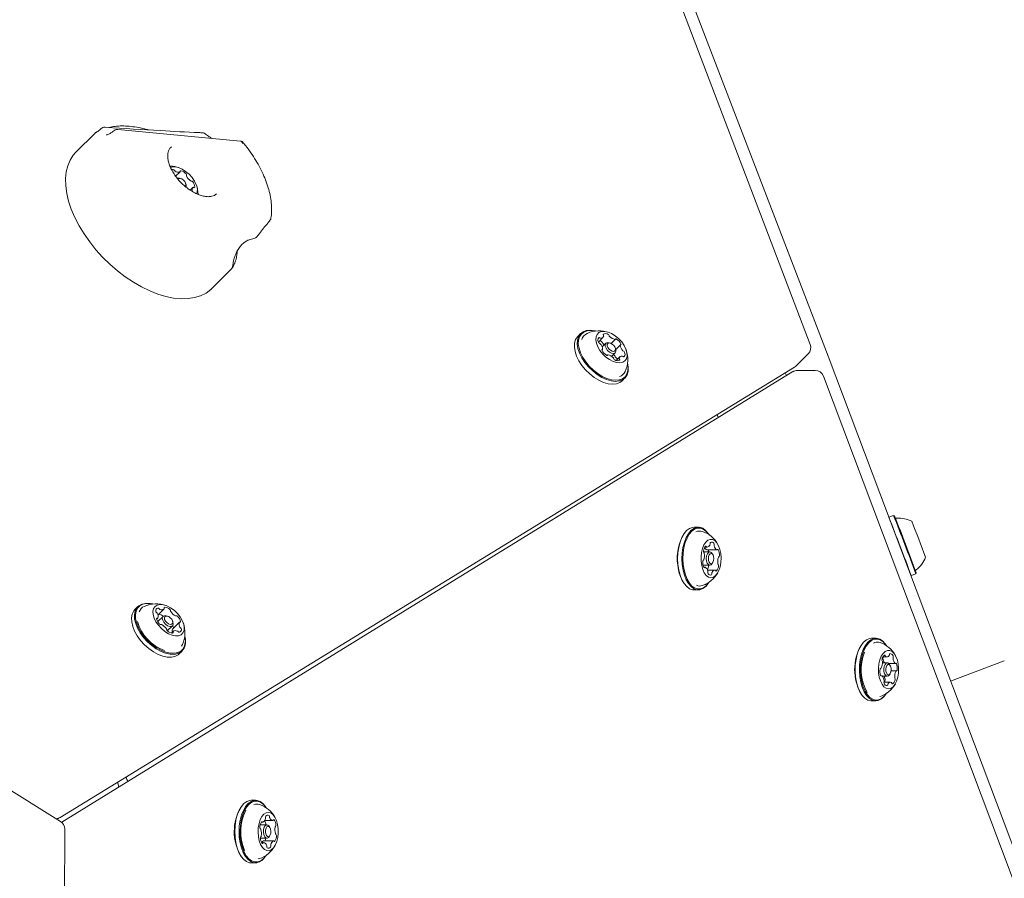
# Model space of a CAD drawing. Units: millimetres. Extents: x -2720 to 2991, y -2720 to 2720.
# Drawn here: x 797 to 1129, y 230 to 519 of the extents above; entities that cross this region are included whole.
import ezdxf

# ---------------------------------------------------------------- set-up
doc = ezdxf.new("R2010")
doc.units = ezdxf.units.MM
doc.header["$LTSCALE"] = 1000
doc.linetypes.add('DASHED2', pattern=[0.375, 0.25, -0.125])
doc.layers.add('1 EQUIPMENT', color=7, linetype='Continuous', lineweight=18)
doc.layers.add('EN_SAFETYZONE', color=30, linetype='DASHED2', lineweight=18, true_color=0xff7f00)

# ---------------------------------------------------------------- blocks, each defined once
blk = doc.blocks.new('CT 002 BLOCK')
at = {"layer": '1 EQUIPMENT'}
for p, q in [((1063.49, 409.89), (910.39, 811.07)), ((916.31, 805.3), (1069.5, 405.86)), ((810.58, 248.91), (409.9, 498.2)), ((828.7, 482.08), (828.59, 481.99)), ((871.35, 478.48), (829.93, 482.44)), ((822.24, 481.22), (815.79, 474.79)), ((847.99, 476.53), (847.76, 476.32)), ((849.41, 466.63), (850.91, 468.12)), ((851.09, 465.87), (850.69, 465.98)), ((852.95, 463.71), (852.85, 464.11)), ((855.24, 462.82), (854.35, 461.93)), ((874.52, 445.3), (874.53, 445.31)), ((876.83, 446.14), (877.16, 446.6)), ((861.67, 428.79), (868.38, 435.49)), ((868.66, 436.81), (868.6, 435.92)), ((986.04, 413.52), (985.06, 412.54)), ((992.01, 410.68), (993.56, 412.22)), ((994.55, 410.26), (993.32, 409.02)), ((996.05, 410.33), (995.66, 410.44)), ((996.35, 410.22), (997.74, 411.61)), ((997.92, 408.17), (997.81, 408.57)), ((999.46, 409.69), (997.92, 408.15)), ((993.21, 408.03), (993.4, 408.22)), ((995.12, 406.3), (995.01, 406.18)), ((996.48, 405.82), (997.73, 407.07)), ((999.3, 405.69), (998.07, 404.45)), ((1058.75, 402.65), (1062.8, 406.69)), ((1069.5, 405.86), (1220.69, 4.64)), ((810.49, 250.25), (1058.2, 402.22)), ((1001.62, 402.04), (1001.62, 402.25)), ((1057.59, 400.69), (811, 248.6)), ((1055.07, 400.3), (1055.43, 399.35)), ((1065.13, 401.12), (1059.17, 401.13)), ((1219.16, -2.14), (1067.93, 399.18)), ((999.99, 397.57), (1000.97, 398.55)), ((1091.57, 352.2), (1089.98, 351.6)), ((1091.9, 352.05), (1091.57, 352.2)), ((1089.98, 351.6), (1089.97, 351.55)), ((1020.9, 345.99), (1020.77, 345.79)), ((1025.74, 348.2), (1024.3, 348.2)), ((1029.26, 345.77), (1029.13, 345.97)), ((1029.6, 339.87), (1027.48, 339.87)), ((1027.93, 341.5), (1028.7, 341.49)), ((1028.61, 340.56), (1032.01, 340.55)), ((1030.59, 339), (1030.32, 339.39)), ((1030.31, 335.84), (1030.58, 336.24)), ((1027.33, 335.38), (1029.59, 335.37)), ((1028.03, 334.69), (1027.59, 334.69)), ((1031.34, 333.75), (1028.83, 333.75)), ((1097.5, 331.84), (1099.08, 332.44)), ((1099.08, 332.44), (1099.23, 332.76)), ((1020.73, 329.49), (1020.86, 329.3)), ((1028.08, 328.77), (1028.34, 329.02)), ((1029.09, 329.28), (1029.23, 329.47)), ((1097.37, 331.89), (1097.5, 331.84)), ((1024.25, 327.06), (1025.69, 327.06)), ((836.65, 321.38), (835.67, 320.4)), ((840.36, 322.02), (840.2, 322.02)), ((843.46, 318.55), (845.53, 320.61)), ((843.01, 317.15), (843.37, 317.52)), ((845.16, 318.11), (843.36, 316.32)), ((845.16, 318.12), (845.15, 318.13)), ((846.66, 318.19), (846.26, 318.3)), ((850.71, 316.11), (848.39, 313.8)), ((848.52, 316.03), (848.42, 316.43)), ((846.6, 313.2), (848.34, 314.93)), ((848.55, 313.01), (848.03, 312.49)), ((1085.63, 310.72), (1084.18, 310.73)), ((850.6, 305.43), (851.58, 306.41)), ((851.39, 308.09), (851.68, 308.6)), ((1080.79, 308.51), (1080.65, 308.31)), ((1089.15, 308.29), (1089.02, 308.49)), ((1089.49, 302.39), (1087.86, 302.4)), ((1088.01, 304.41), (1089.31, 304.41)), ((1128.94, 303.13), (1110.81, 296.24)), ((1087.23, 300.61), (1087.3, 300.61)), ((1089.95, 302.21), (1092.22, 302.21)), ((1090.47, 301.52), (1090.21, 301.92)), ((1092.52, 299.67), (1090.79, 299.68)), ((1087.6, 298.08), (1087.29, 298.08)), ((1087.83, 297.9), (1089.48, 297.9)), ((1090.5, 295.88), (1088.34, 295.89)), ((1090.2, 298.37), (1090.47, 298.76)), ((1080.61, 292.02), (1080.75, 291.82)), ((1084.13, 289.59), (1085.58, 289.58)), ((1088.98, 291.8), (1089.11, 292)), ((830.04, 261.52), (830.22, 260.45)), ((876.35, 256.06), (874.9, 256.06)), ((871.51, 253.85), (871.37, 253.65)), ((879.87, 253.63), (879.74, 253.83)), ((879.43, 249.21), (882.16, 249.2)), ((810.68, -249.93), (812, 246.36)), ((880.21, 247.73), (877.95, 247.73)), ((878.27, 248.62), (878.75, 248.62)), ((881.19, 246.86), (880.93, 247.25)), ((878.01, 243.24), (880.2, 243.23)), ((880.92, 243.7), (881.19, 244.1)), ((878.46, 241.76), (879.1, 241.76)), ((882.51, 242.34), (879.1, 242.35)), ((871.34, 237.35), (871.47, 237.15)), ((877.26, 236.23), (877.71, 236.34)), ((879.7, 237.14), (879.83, 237.33)), ((874.85, 234.92), (876.3, 234.92))]:
    blk.add_line(p, q, dxfattribs=at)
at = {"layer": '1 EQUIPMENT', "flags": 128}
for points in [[(824.48, 482.89), (824.45, 482.85), (824.41, 482.8)], [(828.64, 482.04), (828.63, 482.03), (828.62, 482.02)], [(815.79, 474.79), (814.88, 473.76), (813.81, 472.09), (813.01, 470.2), (812.49, 468.1), (812.26, 465.83), (812.32, 463.4), (812.67, 460.84), (813.31, 458.19), (814.22, 455.47), (815.4, 452.7), (816.84, 449.93), (818.52, 447.17), (820.42, 444.47), (822.52, 441.84), (824.79, 439.33), (827.22, 436.95), (829.78, 434.74), (832.43, 432.71), (835.15, 430.89), (837.92, 429.3), (840.69, 427.95), (843.44, 426.87), (846.13, 426.06), (848.75, 425.53), (851.26, 425.29), (853.63, 425.34), (855.83, 425.68), (857.85, 426.31), (859.66, 427.21), (861.24, 428.39), (861.67, 428.79)], [(856.37, 463.76), (855.78, 464.99), (854.95, 466.19), (853.94, 467.31), (852.79, 468.27), (851.57, 469.03), (850.35, 469.54), (849.18, 469.78), (848.14, 469.74), (847.67, 469.6)], [(849.93, 466), (850.49, 466.02), (850.69, 465.98)], [(852.65, 463.21), (852.78, 463.35), (852.89, 463.77), (852.79, 464.3), (852.48, 464.85), (852.02, 465.35), (851.48, 465.73), (850.93, 465.91), (850.47, 465.88), (850.18, 465.67)], [(852.95, 463.71), (853.01, 463.28), (852.96, 462.94)], [(855.55, 462.89), (855.61, 462.87), (855.66, 462.86), (855.71, 462.86), (855.76, 462.87), (855.79, 462.9), (855.82, 462.93), (855.84, 462.97), (855.85, 463.01)], [(876.26, 445.8), (876.26, 445.79), (876.25, 445.79)], [(876.8, 446.17), (876.79, 446.17), (876.79, 446.17)], [(869.38, 437.19), (869.37, 437.15), (869.36, 437.13)], [(985.06, 412.54), (984.96, 412.44), (984.33, 411.49), (983.98, 410.33), (983.92, 408.98), (984.15, 407.5), (984.67, 405.94), (985.46, 404.35), (986.48, 402.78), (987.71, 401.29)], [(991.07, 414.42), (990.7, 414.5), (989.25, 414.66), (987.95, 414.53), (986.83, 414.11), (985.95, 413.42), (985.32, 412.47), (984.97, 411.31), (984.91, 409.96), (985.14, 408.49), (985.66, 406.92), (986.44, 405.33), (987.47, 403.76), (988.7, 402.27)], [(991.05, 414.41), (990.91, 414.44), (989.5, 414.6), (988.23, 414.48), (987.14, 414.07), (986.27, 413.39), (985.66, 412.47), (985.31, 411.33), (985.25, 410.02), (985.48, 408.57), (985.99, 407.05), (986.75, 405.49), (987.75, 403.96), (988.96, 402.51)], [(993.48, 406.64), (994.57, 405.6), (995.76, 404.74), (996.99, 404.11), (998.19, 403.74), (999.3, 403.65), (1000.25, 403.85), (1000.99, 404.32), (1001.49, 405.04), (1001.71, 405.98), (1001.66, 407.07), (1001.32, 408.26), (1000.71, 409.49), (999.88, 410.7), (998.86, 411.8), (997.71, 412.76), (996.49, 413.51), (995.27, 414.01), (994.11, 414.24), (993.07, 414.19), (992.22, 413.85), (991.59, 413.25), (991.23, 412.42), (991.14, 411.4), (991.34, 410.25), (991.82, 409.03), (992.54, 407.8), (993.48, 406.64)], [(992.54, 412.07), (992.48, 412.11), (992.43, 412.14), (992.37, 412.17), (992.31, 412.18), (992.26, 412.19), (992.21, 412.18), (992.17, 412.16), (992.13, 412.14)], [(993.72, 413.38), (993.69, 413.35), (993.66, 413.32), (993.65, 413.28), (993.65, 413.23), (993.65, 413.17), (993.67, 413.11), (993.7, 413.06), (993.73, 413)], [(997.92, 408.17), (997.94, 408.06), (997.94, 407.44), (997.66, 407.01), (997.16, 406.83), (996.49, 406.93), (995.78, 407.29), (995.12, 407.86), (994.62, 408.56), (994.34, 409.27), (994.35, 409.88), (994.62, 410.32), (995.13, 410.5), (995.66, 410.44)], [(997.23, 409.57), (996.71, 410.02), (996.16, 410.3), (995.64, 410.38), (995.25, 410.24), (995.03, 409.9), (995.03, 409.42), (995.24, 408.87), (995.64, 408.33), (996.15, 407.89), (996.71, 407.6), (997.22, 407.53), (997.61, 407.67), (997.83, 408), (997.83, 408.48), (997.62, 409.04), (997.23, 409.57)], [(998.14, 411.66), (998.08, 411.69), (998.02, 411.71), (997.96, 411.73), (997.91, 411.73), (997.86, 411.72), (997.82, 411.71), (997.79, 411.68), (997.77, 411.65)], [(999.53, 409.73), (999.57, 409.74), (999.61, 409.77), (999.63, 409.8), (999.65, 409.85), (999.65, 409.9), (999.64, 409.95), (999.63, 410.01), (999.6, 410.07)], [(993.33, 408.18), (993.29, 408.16), (993.26, 408.13), (993.23, 408.1), (993.22, 408.06), (993.21, 408.01), (993.22, 407.95), (993.24, 407.9), (993.26, 407.84)], [(994.72, 406.25), (994.78, 406.22), (994.84, 406.19), (994.9, 406.18), (994.95, 406.17), (995, 406.18), (995.04, 406.2), (995.07, 406.22), (995.1, 406.26)], [(1000.32, 405.84), (1000.38, 405.8), (1000.44, 405.76), (1000.5, 405.74), (1000.55, 405.72), (1000.61, 405.72), (1000.66, 405.72), (1000.7, 405.74), (1000.73, 405.77)], [(988.7, 402.27), (990.09, 400.91), (991.6, 399.72), (993.18, 398.75), (994.77, 398.02), (996.31, 397.57), (997.76, 397.41), (999.07, 397.54), (1000.18, 397.96), (1001.07, 398.65), (1001.7, 399.6), (1002.05, 400.76), (1002.11, 402.11), (1001.88, 403.57)], [(988.96, 402.51), (990.32, 401.18), (991.79, 400.02), (993.33, 399.07), (994.88, 398.36), (996.39, 397.92), (997.81, 397.76), (999.08, 397.88), (1000.17, 398.29), (1001.03, 398.97), (1001.65, 399.9), (1001.99, 401.03), (1002.05, 402.35), (1001.88, 403.55)], [(999.14, 404.52), (999.18, 404.55), (999.2, 404.59), (999.21, 404.63), (999.22, 404.68), (999.21, 404.73), (999.19, 404.79), (999.17, 404.85), (999.13, 404.91)], [(987.71, 401.29), (989.11, 399.93), (990.62, 398.74), (992.2, 397.77), (993.78, 397.04), (995.33, 396.59), (996.78, 396.43), (998.08, 396.56), (999.2, 396.98), (999.99, 397.57)], [(1024.3, 348.2), (1023.73, 348.15), (1022.73, 347.78), (1021.78, 347.06), (1020.92, 346.02), (1020.17, 344.69), (1019.56, 343.12), (1019.11, 341.37), (1018.83, 339.49), (1018.74, 337.55), (1018.84, 335.61), (1019.13, 333.74)], [(1029.13, 345.97), (1029.03, 346.12), (1028.16, 347.13), (1027.21, 347.82), (1026.2, 348.16), (1025.18, 348.15), (1024.18, 347.77), (1023.23, 347.05), (1022.37, 346.01), (1021.62, 344.69), (1021.01, 343.12), (1020.55, 341.37), (1020.28, 339.49), (1020.19, 337.54), (1020.29, 335.6), (1020.57, 333.73)], [(1029.34, 345.65), (1029.16, 345.91), (1028.31, 346.9), (1027.38, 347.58), (1026.4, 347.91), (1025.41, 347.9), (1024.43, 347.53), (1023.5, 346.83), (1022.66, 345.81), (1021.93, 344.52), (1021.33, 342.99), (1020.89, 341.28), (1020.62, 339.44), (1020.54, 337.55), (1020.63, 335.65), (1020.91, 333.82)], [(1026.86, 335.22), (1027.23, 333.9), (1027.75, 332.77), (1028.4, 331.9), (1029.13, 331.35), (1029.91, 331.13), (1030.7, 331.26), (1031.45, 331.73), (1032.12, 332.52), (1032.68, 333.59), (1033.1, 334.87), (1033.35, 336.3), (1033.42, 337.81), (1033.31, 339.3), (1033.02, 340.7), (1032.57, 341.94), (1031.98, 342.94), (1031.29, 343.66), (1030.53, 344.05), (1029.74, 344.09), (1028.96, 343.79), (1028.25, 343.15), (1027.63, 342.22), (1027.14, 341.03), (1026.8, 339.67), (1026.64, 338.19), (1026.66, 336.68), (1026.86, 335.22)], [(1028.45, 341.67), (1028.43, 341.72), (1028.4, 341.77), (1028.37, 341.8), (1028.33, 341.83), (1028.29, 341.84), (1028.25, 341.84), (1028.22, 341.82), (1028.18, 341.8)], [(1030.31, 335.84), (1030.03, 335.53), (1029.57, 335.37), (1029.13, 335.56), (1028.75, 336.05), (1028.5, 336.79), (1028.42, 337.65), (1028.52, 338.51), (1028.78, 339.23), (1029.17, 339.71), (1029.62, 339.87), (1030.07, 339.69), (1030.32, 339.39)], [(1030.87, 338.26), (1030.68, 338.84), (1030.39, 339.23), (1030.04, 339.37), (1029.69, 339.25), (1029.39, 338.88), (1029.18, 338.31), (1029.11, 337.65), (1029.17, 336.97), (1029.36, 336.4), (1029.66, 336.01), (1030, 335.87), (1030.36, 335.99), (1030.66, 336.36), (1030.86, 336.93), (1030.94, 337.59), (1030.87, 338.26)], [(1032.42, 340.6), (1032.39, 340.65), (1032.36, 340.68), (1032.32, 340.7), (1032.29, 340.71), (1032.25, 340.71), (1032.21, 340.7), (1032.18, 340.67), (1032.14, 340.63)], [(1019.13, 333.74), (1019.59, 332), (1020.2, 330.45), (1020.96, 329.15), (1021.83, 328.13), (1022.78, 327.44), (1023.79, 327.1), (1024.25, 327.06)], [(1020.57, 333.73), (1021.03, 331.99), (1021.65, 330.45), (1022.41, 329.14), (1023.28, 328.13), (1024.23, 327.44), (1025.24, 327.1), (1026.26, 327.11), (1027.26, 327.49), (1028.21, 328.21), (1029.07, 329.25), (1029.09, 329.28)], [(1020.91, 333.82), (1021.36, 332.13), (1021.96, 330.62), (1022.7, 329.34), (1023.55, 328.35), (1024.48, 327.68), (1025.46, 327.35), (1026.46, 327.36), (1027.43, 327.73), (1028.36, 328.43), (1029.21, 329.44), (1029.3, 329.59)], [(1027.62, 334.64), (1027.65, 334.59), (1027.68, 334.56), (1027.72, 334.54), (1027.76, 334.53), (1027.79, 334.53), (1027.83, 334.54), (1027.87, 334.57), (1027.9, 334.61)], [(1031.59, 333.57), (1031.61, 333.52), (1031.64, 333.47), (1031.68, 333.44), (1031.71, 333.41), (1031.75, 333.4), (1031.79, 333.4), (1031.83, 333.42), (1031.86, 333.44)], [(841.67, 322.28), (840.67, 322.46), (839.28, 322.5), (838.05, 322.25), (837.03, 321.71), (836.25, 320.9), (835.74, 319.85), (835.51, 318.61), (835.58, 317.2), (835.94, 315.68), (836.57, 314.1), (837.46, 312.51), (838.58, 310.97), (839.89, 309.53), (841.34, 308.23), (842.89, 307.13), (844.48, 306.26), (846.05, 305.65), (847.56, 305.33), (848.95, 305.29), (850.18, 305.54), (851.2, 306.08), (851.98, 306.89), (851.98, 306.89)], [(841.66, 322.27), (840.9, 322.41), (839.54, 322.44), (838.34, 322.19), (837.34, 321.67), (836.58, 320.88), (836.08, 319.86), (835.86, 318.64), (835.92, 317.27), (836.27, 315.78), (836.89, 314.24), (837.77, 312.69), (838.86, 311.18), (840.14, 309.77), (841.55, 308.51), (843.06, 307.44), (844.61, 306.59), (846.15, 305.99), (847.62, 305.67), (848.98, 305.64), (850.18, 305.89), (851.18, 306.41), (851.94, 307.2), (851.94, 307.2)], [(835.67, 320.4), (835.27, 319.92), (834.75, 318.87), (834.53, 317.63), (834.59, 316.22), (834.95, 314.7), (835.59, 313.12), (836.48, 311.53), (837.6, 309.99), (838.91, 308.54), (840.36, 307.25), (841.9, 306.15), (843.49, 305.28), (845.07, 304.67), (846.58, 304.34), (847.97, 304.31), (849.2, 304.56), (850.22, 305.1), (850.6, 305.43)], [(851.88, 312.51), (852.24, 313.34), (852.33, 314.35), (852.13, 315.5), (851.66, 316.72), (850.94, 317.95), (850.01, 319.11), (848.92, 320.15), (847.72, 321.01), (846.49, 321.64), (845.29, 322.02), (844.19, 322.11), (843.24, 321.92), (842.49, 321.45), (841.99, 320.73), (841.76, 319.8), (841.81, 318.71), (842.15, 317.51), (842.75, 316.28), (843.58, 315.08), (844.6, 313.97), (845.75, 313.01), (846.97, 312.26), (848.19, 311.76), (849.36, 311.52), (850.39, 311.57), (851.25, 311.91), (851.88, 312.51)], [(845.71, 321.16), (845.66, 321.16), (845.62, 321.14), (845.59, 321.11), (845.57, 321.08), (845.55, 321.04), (845.55, 320.99), (845.56, 320.93), (845.57, 320.88)], [(848.52, 316.03), (848.58, 315.56), (848.42, 315.03), (848.01, 314.74), (847.41, 314.71), (846.7, 314.96), (846, 315.45), (845.42, 316.1), (845.04, 316.82), (844.92, 317.49), (845.08, 318.01)], [(845.74, 317.97), (845.62, 317.56), (845.71, 317.04), (846, 316.48), (846.46, 315.98), (847, 315.6), (847.55, 315.4), (848.02, 315.42), (848.34, 315.65), (848.47, 316.06), (848.37, 316.58), (848.08, 317.14), (847.62, 317.64), (847.08, 318.02), (846.53, 318.22), (846.06, 318.2), (845.74, 317.97)], [(848.37, 313.76), (848.38, 313.78), (848.39, 313.8)], [(848.37, 312.46), (848.42, 312.47), (848.46, 312.48), (848.49, 312.51), (848.51, 312.54), (848.53, 312.59), (848.53, 312.64), (848.53, 312.69), (848.51, 312.75)], [(1084.18, 310.73), (1083.42, 310.63), (1082.42, 310.18), (1081.49, 309.4), (1080.65, 308.3), (1079.92, 306.92), (1079.34, 305.31), (1078.92, 303.53), (1078.69, 301.63), (1078.64, 299.68), (1078.77, 297.75), (1079.09, 295.9), (1079.58, 294.19), (1080.23, 292.69), (1081.01, 291.44), (1081.9, 290.49), (1082.87, 289.87), (1083.88, 289.6), (1084.13, 289.59)], [(1089.02, 308.49), (1088.75, 308.87), (1087.86, 309.82), (1086.9, 310.44), (1085.89, 310.71), (1084.87, 310.62), (1083.87, 310.18), (1082.94, 309.39), (1082.09, 308.29), (1081.37, 306.92), (1080.79, 305.31), (1080.37, 303.52), (1080.13, 301.63), (1080.08, 299.68), (1080.22, 297.75), (1080.54, 295.9), (1081.03, 294.19), (1081.68, 292.69), (1082.46, 291.44), (1083.35, 290.49), (1084.32, 289.87), (1085.33, 289.6), (1086.35, 289.68), (1087.34, 290.13), (1088.28, 290.91), (1088.98, 291.8)], [(1089.23, 308.18), (1088.89, 308.66), (1088.02, 309.59), (1087.08, 310.2), (1086.09, 310.46), (1085.1, 310.38), (1084.13, 309.94), (1083.21, 309.18), (1082.39, 308.1), (1081.68, 306.76), (1081.12, 305.19), (1080.71, 303.44), (1080.48, 301.59), (1080.43, 299.69), (1080.56, 297.8), (1080.87, 296), (1081.35, 294.33), (1081.99, 292.86), (1082.75, 291.65), (1083.62, 290.72), (1084.56, 290.11), (1085.55, 289.85), (1086.54, 289.93), (1087.51, 290.36), (1088.43, 291.13), (1089.25, 292.21), (1089.25, 292.21)], [(1092.07, 295.14), (1092.61, 296.23), (1093.02, 297.53), (1093.25, 298.98), (1093.3, 300.48), (1093.17, 301.97), (1092.87, 303.36), (1092.4, 304.57), (1091.8, 305.55), (1091.1, 306.24), (1090.34, 306.59), (1089.55, 306.6), (1088.78, 306.26), (1088.07, 305.59), (1087.46, 304.63), (1086.98, 303.43), (1086.66, 302.05), (1086.52, 300.56), (1086.56, 299.06), (1086.78, 297.61), (1087.16, 296.3), (1087.7, 295.19), (1088.35, 294.36), (1089.09, 293.83), (1089.88, 293.65), (1090.66, 293.81), (1091.4, 294.32), (1092.07, 295.14)], [(1088.82, 304.73), (1088.8, 304.79), (1088.77, 304.85), (1088.74, 304.9), (1088.71, 304.93), (1088.68, 304.96), (1088.64, 304.97), (1088.6, 304.97), (1088.56, 304.96)], [(1088.74, 301.88), (1089.14, 302.29), (1089.6, 302.38), (1090.04, 302.13), (1090.21, 301.92)], [(1092.58, 302.11), (1092.56, 302.16), (1092.53, 302.21), (1092.49, 302.25), (1092.46, 302.27), (1092.42, 302.28), (1092.38, 302.28), (1092.35, 302.27), (1092.31, 302.25)], [(1087.28, 300.62), (1087.24, 300.62), (1087.21, 300.6), (1087.17, 300.58), (1087.14, 300.54), (1087.11, 300.5), (1087.08, 300.44), (1087.06, 300.38), (1087.05, 300.31)], [(1090.2, 298.37), (1089.83, 298), (1089.37, 297.91), (1088.93, 298.16), (1088.57, 298.71), (1088.36, 299.48), (1088.31, 300.36), (1088.44, 301.2), (1088.74, 301.88)], [(1089.33, 301.49), (1089.1, 300.96), (1089, 300.31), (1089.03, 299.63), (1089.2, 299.03), (1089.48, 298.6), (1089.82, 298.4), (1090.18, 298.47), (1090.49, 298.8), (1090.72, 299.33), (1090.82, 299.98), (1090.78, 300.66), (1090.61, 301.26), (1090.34, 301.69), (1090, 301.89), (1089.64, 301.82), (1089.33, 301.49)], [(1092.54, 299.67), (1092.57, 299.67), (1092.61, 299.68), (1092.65, 299.71), (1092.68, 299.74), (1092.71, 299.79), (1092.73, 299.84), (1092.75, 299.91), (1092.77, 299.97)], [(1087.24, 298.18), (1087.26, 298.12), (1087.29, 298.08), (1087.32, 298.04), (1087.36, 298.02), (1087.4, 298), (1087.43, 298), (1087.47, 298.02), (1087.51, 298.04)], [(1088.56, 297.54), (1088.55, 297.81), (1088.55, 297.9)], [(1091, 295.56), (1091.02, 295.49), (1091.04, 295.44), (1091.07, 295.39), (1091.11, 295.35), (1091.14, 295.33), (1091.18, 295.32), (1091.22, 295.31), (1091.25, 295.33)], [(874.9, 256.06), (874.41, 256.02), (873.4, 255.67), (872.45, 254.97), (871.58, 253.95), (870.82, 252.64), (870.2, 251.09), (869.74, 249.34), (869.45, 247.47), (869.35, 245.53), (869.44, 243.59), (869.71, 241.71), (870.16, 239.96), (870.77, 238.4), (871.52, 237.08), (872.38, 236.05), (873.33, 235.34), (874.33, 234.97), (874.85, 234.92)], [(879.74, 253.83), (879.69, 253.9), (878.82, 254.93), (877.88, 255.65), (876.87, 256.01), (875.85, 256.02), (874.85, 255.67), (873.9, 254.97), (873.03, 253.95), (872.27, 252.64), (871.65, 251.08), (871.19, 249.34), (870.9, 247.47), (870.8, 245.53), (870.89, 243.58), (871.16, 241.7), (871.61, 239.96), (872.22, 238.4), (872.97, 237.08), (873.83, 236.04), (874.78, 235.33), (875.78, 234.97), (876.8, 234.96)], [(879.95, 253.51), (879.82, 253.7), (878.98, 254.71), (878.05, 255.4), (877.07, 255.76), (876.08, 255.77), (875.1, 255.42), (874.17, 254.74), (873.32, 253.75), (872.58, 252.47), (871.97, 250.95), (871.52, 249.25), (871.24, 247.42), (871.14, 245.52), (871.23, 243.63), (871.49, 241.79), (871.93, 240.09), (872.53, 238.56), (873.26, 237.27), (874.1, 236.27), (875.03, 235.57), (876.01, 235.22), (877, 235.21), (877, 235.21)], [(880.92, 239.01), (881.69, 239.32), (882.41, 239.96), (883.03, 240.89), (883.52, 242.08), (883.85, 243.45), (884.01, 244.92), (883.99, 246.43), (883.79, 247.89), (883.42, 249.21), (882.89, 250.34), (882.25, 251.2), (881.51, 251.76), (880.73, 251.97), (879.95, 251.84), (879.2, 251.36), (878.53, 250.57), (877.97, 249.5), (877.55, 248.21), (877.3, 246.78), (877.23, 245.28), (877.35, 243.79), (877.64, 242.39), (878.09, 241.15), (878.68, 240.15), (879.37, 239.44), (880.13, 239.05), (880.92, 239.01)], [(882.6, 249.45), (882.57, 249.48), (882.53, 249.49), (882.5, 249.5), (882.46, 249.49), (882.42, 249.47), (882.39, 249.44), (882.36, 249.4), (882.33, 249.35)], [(880.92, 243.7), (880.75, 243.49), (880.3, 243.24), (879.85, 243.33), (879.45, 243.75), (879.16, 244.44), (879.03, 245.28), (879.08, 246.15), (879.3, 246.92), (879.66, 247.47), (880.1, 247.72), (880.1, 247.72)], [(880.55, 247.22), (880.21, 247.03), (879.93, 246.6), (879.76, 246), (879.72, 245.32), (879.82, 244.67), (880.04, 244.14), (880.35, 243.81), (880.71, 243.74), (881.05, 243.93), (881.33, 244.36), (881.5, 244.96), (881.54, 245.63), (881.44, 246.29), (881.22, 246.82), (880.91, 247.15), (880.55, 247.22)], [(880.1, 247.72), (880.56, 247.63), (880.93, 247.25)], [(878.65, 241.51), (878.69, 241.48), (878.73, 241.46), (878.76, 241.46), (878.8, 241.46), (878.84, 241.48), (878.87, 241.51), (878.9, 241.56), (878.93, 241.61)], [(879.06, 242.34), (879.09, 242.35), (879.1, 242.35)]]:
    blk.add_lwpolyline(points, dxfattribs=at)
at = {"layer": '1 EQUIPMENT'}
for centre, radius, start, end in [((825.17, 482.17), 1, 86.3896, 133.6551), ((858.53, 480.32), 1, 53.0777, 87.498), ((847.3, 460.34), 9.7, 69.7712, 88.6096), ((848.44, 467.59), 1.3, 84.9405, 106.6813), ((848.45, 468.28), 0.61, 29.5936, 80.0223), ((849.58, 468.95), 0.703, 211.585, 240.4085), ((850.3, 469.91), 1.9, 235.7797, 287.1663), ((851.12, 468.33), 0.174, 68.2485, 193.0633), ((850.24, 465.01), 3.6, 41.5132, 74.7442), ((850.78, 468.25), 0.171, 298.0105, 14.1369), ((852.69, 467.1), 0.391, 342.0751, 51.151), ((853.31, 466.86), 0.271, 154.5328, 209.7806), ((856.78, 468.47), 4.1, 205.214, 235.6242), ((854.72, 465.41), 0.411, 231.9617, 273.5119), ((854.74, 464.47), 0.531, 33.8157, 89.4069), ((856.21, 462.01), 1.25, 135.942, 204.6414), ((853.12, 462.97), 2.73, 0.8111, 40.9638), ((855.44, 462.67), 0.245, 62.3436, 121.6577), ((852.42, 461.96), 4.34, 343.0505, 24.4706), ((847.3, 460.34), 9.7, 1.5428, 20.068), ((875.98, 446.76), 1, 285.3252, 324.2186), ((867.63, 436.16), 0.993, 313.7768, 332.8548), ((867.63, 436.17), 1, 332.8439, 353.5105), ((989.56, 410.69), 3.21, 114.4548, 165.3901), ((992.26, 404.79), 9.7, 69.7712, 114.5673), ((993.24, 411.31), 1.38, 143.1752, 207.3529), ((992.86, 412.43), 0.48, 228.6806, 266.0473), ((992.89, 412.88), 0.929, 265.73, 350.349), ((994.39, 411.8), 1.72, 57.774, 113.0214), ((993.41, 412.75), 0.401, 355.0495, 37.3282), ((995.02, 412.67), 0.648, 15.3484, 63.7292), ((996.21, 412.99), 0.588, 194.095, 226.6229), ((998.29, 414.9), 3.41, 223.3514, 257.8596), ((992.63, 410.92), 0.664, 201.9374, 249.4783), ((992.17, 409.69), 0.648, 39.2766, 69.7261), ((991.74, 408.47), 2.77, 63.1577, 74.4839), ((990.5, 408.1), 2.96, 4.7431, 42.7492), ((992.7, 410.36), 0.648, 15.3549, 63.7226), ((993.9, 410.68), 0.588, 194.095, 226.6229), ((996.47, 413.23), 4.21, 225.053, 235.233), ((997.62, 411.73), 0.174, 254.4666, 329.6349), ((995.92, 408.14), 4.16, 27.572, 57.6969), ((999.57, 409.58), 0.157, 104.3122, 185.1961), ((1002.36, 409.81), 2.96, 184.7383, 222.7507), ((1060.69, 408.82), 3, 314.9196, 20.8877), ((996.95, 409.76), 4.16, 207.5702, 237.6987), ((993.29, 408.33), 0.157, 284.3534, 5.155), ((995.25, 406.17), 0.174, 74.4594, 149.63), ((994.58, 403.01), 3.41, 43.3497, 77.8612), ((996.65, 404.92), 0.589, 14.1313, 46.6045), ((1000.58, 407.83), 3.57, 200.5383, 220.8523), ((998.38, 405.9), 0.648, 219.2731, 249.7331), ((997.92, 404.67), 0.664, 21.9351, 69.4763), ((999.97, 405.03), 0.929, 85.7273, 170.353), ((1000.01, 405.48), 0.48, 48.6763, 86.0601), ((1000.69, 408.21), 0.648, 219.268, 249.7498), ((1000.24, 406.98), 0.664, 21.9233, 69.4792), ((999.62, 406.59), 1.38, 323.1803, 27.3573), ((992.26, 404.79), 9.7, 335.2719, 20.068), ((997.85, 405.23), 0.647, 195.3329, 243.7346), ((998.47, 406.1), 1.72, 237.7737, 293.0198), ((999.45, 405.15), 0.401, 175.0537, 217.3207), ((1056.63, 404.77), 3, 301.5288, 314.9196), ((998.15, 402.08), 3.21, 288.7452, 335.2628), ((1059.16, 398.13), 3, 89.8661, 121.6652), ((1065.13, 398.12), 3, 20.648, 89.8661), ((1025.57, 383.14), 7.17, 16.5156, 25.1017), ((373.98, 68.09), 771.79, 20.02994, 21.59934), ((378.62, 69.85), 765.13, 20.02334, 21.60639), ((387.15, 73.1), 757.94, 20.03486, 21.59514), ((1093.32, 341.55), 9.7, 62.8766, 94.2823), ((656.39, 175.46), 474.68, 20.0302, 21.5986), ((1035.56, 337.54), 16.94, 150.8635, 192.6717), ((1026.25, 344.24), 2.68, 70.4785, 119.2093), ((1023.89, 337.63), 9.7, 29.2869, 70.3632), ((1028.59, 342.63), 1.13, 271.3699, 342.9193), ((1029.03, 342.58), 0.694, 336.1703, 4.3302), ((1030.23, 342.71), 0.508, 133.3047, 188.9743), ((1030.28, 342.35), 0.832, 29.9188, 118.6773), ((1030.43, 342.42), 0.663, 345.5117, 31.6821), ((1031.83, 342.08), 0.772, 167.4883, 193.6822), ((1028.04, 339.99), 0.57, 169.1831, 220.4694), ((1030.29, 339.92), 2.82, 138.4008, 176.4546), ((1023.31, 338.63), 4.48, 341.6188, 9.3934), ((1027.3, 339.32), 0.431, 5.6469, 44.5935), ((1029.29, 341.91), 1.53, 200.7431, 241.4388), ((1028.68, 341.73), 0.236, 194.1219, 253.1547), ((1028.61, 340.67), 0.118, 245.9832, 269.9344), ((1026.27, 339.12), 3.13, 13.8242, 27.2491), ((1032.98, 342.19), 1.92, 188.6225, 238.1564), ((1032.01, 340.7), 0.148, 251.1576, 332.9632), ((1028.93, 338.83), 3.92, 356.4226, 26.8352), ((1027.6, 336.7), 0.394, 120.0011, 186.7419), ((1031.11, 336.4), 3.91, 176.4131, 206.8447), ((1027.3, 337.28), 0.258, 291.4997, 347.0047), ((1036.73, 336.61), 4.47, 161.6143, 189.4042), ((1032.75, 335.92), 0.43, 185.5735, 224.6669), ((1032.01, 335.25), 0.57, 349.1406, 40.4852), ((1032.74, 337.96), 0.258, 111.4623, 166.999), ((1032.45, 338.54), 0.394, 300.0315, 6.7115), ((1093.32, 341.55), 9.7, 307.3473, 338.7529), ((1031.1, 336.04), 12.27, 190.3948, 212.257), ((1023.89, 337.63), 9.7, 289.3689, 330.4452), ((1028.03, 334.54), 0.148, 71.2308, 152.8899), ((1027.06, 333.05), 1.92, 8.6197, 58.1593), ((1025.73, 335.49), 3.45, 332.1889, 354.3968), ((1029.61, 332.82), 0.663, 165.5363, 211.6574), ((1028.22, 333.15), 0.77, 347.4542, 13.7163), ((1029.77, 332.89), 0.832, 209.9187, 298.6746), ((1028.35, 335.24), 0.812, 353.4204, 9.2109), ((1029.82, 332.53), 0.508, 313.3124, 8.9418), ((1031.01, 332.66), 0.691, 156.1116, 184.3889), ((1031.46, 332.61), 1.13, 91.3726, 162.9227), ((1031.36, 333.51), 0.235, 14.0668, 73.2098), ((1029.75, 335.32), 2.82, 318.3958, 356.4664), ((1026.22, 330.99), 2.66, 244.2213, 289.3706), ((842.87, 312.65), 9.7, 69.7712, 114.5673), ((840.14, 318.58), 3.18, 114.3066, 160.3701), ((843.63, 319.96), 0.942, 103.1738, 187.0093), ((843.28, 319.93), 0.599, 188.3068, 239.4179), ((842.6, 318.83), 0.7, 28.2974, 57.2063), ((841.7, 318.18), 1.81, 339.8221, 33.0782), ((843.43, 320.37), 0.505, 34.8616, 92.4723), ((844.36, 321.07), 0.653, 218.8482, 249.1794), ((844.7, 321.64), 1.31, 243.8021, 310.2456), ((845.36, 320.77), 0.233, 324.8138, 26.2181), ((845.56, 318.32), 2.84, 47.9897, 87.0315), ((847.17, 320.01), 0.515, 358.5271, 55.3411), ((848.08, 319.96), 0.392, 174.0451, 216.9566), ((851.23, 321.99), 4.14, 213.1937, 243.4352), ((850.87, 320.58), 14.97, 196.2227, 249.7917), ((843.15, 317.31), 0.173, 73.3474, 198.4246), ((846.39, 318.08), 3.51, 193.5703, 227.4109), ((843.25, 317.64), 0.177, 253.587, 327.974), ((843.12, 315.8), 3.09, 48.8577, 78.4399), ((845.89, 317.24), 1.12, 70.52, 136.4091), ((849.52, 318.53), 0.286, 238.9861, 292.2267), ((849.74, 317.87), 0.408, 38.152, 105.1672), ((847.69, 315.55), 3.51, 13.5729, 47.4083), ((852.38, 315.45), 1.81, 159.8125, 213.0878), ((850.83, 315.98), 0.177, 73.577, 147.9954), ((850.93, 316.31), 0.174, 253.3566, 18.3995), ((842.87, 312.65), 9.7, 335.2719, 20.068), ((844.34, 315.75), 0.408, 218.1533, 285.1659), ((844.56, 315.09), 0.286, 58.9774, 112.2333), ((842.85, 311.64), 4.13, 33.1919, 63.4391), ((846, 313.66), 0.393, 354.0581, 36.9207), ((846.91, 313.61), 0.515, 178.5282, 235.3556), ((848.52, 315.3), 2.84, 227.9845, 267.035), ((849.69, 313.18), 1.45, 156.4585, 196.8389), ((845.83, 313.41), 3.03, 14.461, 31.7817), ((848.72, 312.85), 0.233, 144.767, 206.2363), ((849.38, 311.98), 1.31, 63.8004, 130.2497), ((849.72, 312.55), 0.654, 38.8832, 69.1363), ((850.65, 313.25), 0.505, 214.8658, 272.4681), ((850.45, 313.66), 0.942, 283.1729, 7.0162), ((851.48, 314.79), 0.701, 208.3071, 237.1823), ((850.8, 313.69), 0.598, 8.285, 59.4434), ((847.2, 309.96), 5.49, 329.8219, 15.3875), ((847.04, 309.74), 5.71, 330.0173, 17.2173), ((1086.13, 306.79), 2.66, 70.2855, 120.2923), ((1083.77, 300.16), 9.7, 29.2869, 70.3632), ((1094.79, 300.13), 16.33, 149.9365, 209.7954), ((1096.67, 300.21), 16.02, 158.5898, 208.9253), ((1083.87, 302.49), 3.99, 333.9201, 3.9274), ((1088.34, 303.41), 0.672, 164.9978, 210.741), ((1089.68, 303.29), 2.01, 123.6466, 171.6862), ((1087.28, 302.76), 0.571, 0.6054, 32.7755), ((1088.74, 304.02), 0.742, 160.7843, 187.7424), ((1091.04, 304.21), 3.06, 185.3692, 216.3899), ((1087.42, 304.49), 0.653, 340.0305, 352.771), ((1089.16, 304.78), 0.347, 188.6484, 233.8361), ((1089.32, 305.27), 0.85, 244.2748, 331.6879), ((1089.59, 305.18), 0.574, 327.0816, 359.1091), ((1090.54, 305.21), 0.38, 118.0446, 186.5394), ((1090.39, 304.46), 1.09, 17.7848, 91.4318), ((1092.14, 304.01), 0.743, 160.8184, 187.7084), ((1094.12, 304.1), 2.72, 183.8407, 222.8459), ((1090.77, 304.5), 0.719, 340.3406, 23.9538), ((1092.22, 302.34), 0.13, 225.3608, 314.5647), ((1091.43, 299.62), 4.44, 171.0139, 198.9459), ((1087.29, 300.79), 0.177, 267.7602, 339.7973), ((1095.95, 297.8), 3.99, 153.9201, 183.9274), ((1092.53, 299.5), 0.177, 87.7602, 159.7973), ((1088.38, 300.67), 4.44, 351.0138, 18.946), ((1087.6, 297.95), 0.13, 45.3594, 134.5474), ((1085.7, 296.19), 2.72, 3.8407, 42.8459), ((1089.05, 295.79), 0.719, 160.3406, 203.9538), ((1087.67, 296.27), 0.743, 340.8184, 7.7084), ((1085.79, 297.38), 3.01, 330.2118, 347.1898), ((1089.13, 297.54), 0.571, 180.6219, 212.8003), ((1088.07, 296.89), 0.673, 345.057, 30.6826), ((1090.49, 295.02), 0.85, 64.2748, 151.6879), ((1090.66, 295.51), 0.347, 8.6484, 53.8361), ((1090.14, 297), 2.01, 303.6466, 351.6862), ((1092.54, 297.53), 0.571, 180.6054, 212.7755), ((1091.48, 296.88), 0.672, 344.9958, 30.743), ((1083.77, 300.16), 9.7, 289.3689, 330.4452), ((1089.43, 295.83), 1.09, 197.7848, 271.4318), ((1089.28, 295.08), 0.38, 298.0446, 6.5394), ((1090.23, 295.11), 0.574, 147.0816, 179.1091), ((826.3, 260.26), 7.27, 16.5687, 29.4491), ((827.73, 261.13), 2.35, 9.6315, 25.1756), ((885.52, 245.47), 16.34, 149.9494, 209.7825), ((887.42, 245.43), 16.06, 152.9358, 203.1062), ((876.86, 252.16), 2.62, 70.1161, 112.785), ((874.49, 245.49), 9.7, 29.2869, 70.3632), ((808.92, 252.8), 3, 274.2098, 301.5288), ((878.01, 250.18), 1.74, 296.7366, 349.8199), ((876.49, 247.51), 3.36, 2.9739, 29.6426), ((880.35, 250.36), 0.639, 145.6914, 193.0529), ((878.98, 250.08), 0.765, 344.3151, 10.6988), ((880.48, 250.26), 0.802, 54.1536, 145.1938), ((880.56, 250.54), 0.541, 349.9502, 43.1705), ((881.8, 250.37), 0.716, 173.9517, 201.544), ((882.34, 250.43), 1.24, 194.8903, 261.8318), ((882.12, 249.41), 0.213, 280.5447, 343.9323), ((880.22, 247.57), 3.04, 2.014, 38.1736), ((809, 246.37), 3, 359.8482, 58.1122), ((881.58, 246.88), 3.73, 150.5393, 181.9803), ((878.27, 246.7), 0.427, 172.4273, 235.451), ((877.9, 246.09), 0.286, 11.2875, 62.9717), ((873.83, 244.87), 4.54, 348.8135, 16.3335), ((878.47, 248.66), 0.152, 22.4815, 156.5981), ((878.76, 248.78), 0.158, 203.5084, 281.413), ((887.43, 246.09), 4.54, 168.8108, 196.333), ((883.37, 246.92), 0.393, 131.3572, 172.8738), ((882.72, 247.58), 0.538, 316.2266, 9.6883), ((878.54, 243.37), 0.538, 136.2258, 189.6891), ((881.04, 243.39), 3.04, 182.0118, 218.1725), ((877.89, 244.04), 0.394, 311.3851, 352.8458), ((876.77, 243.87), 3.19, 331.5294, 348.4945), ((879.68, 244.07), 3.73, 330.5427, 1.9772), ((883.36, 244.87), 0.286, 191.2929, 242.9881), ((882.99, 244.26), 0.427, 352.4373, 55.4426), ((874.49, 245.49), 9.7, 289.3689, 330.4452), ((879.51, 241.21), 1.22, 111.3004, 151.0241), ((879.13, 241.55), 0.213, 100.5568, 163.8941), ((878.92, 240.53), 1.24, 14.8952, 81.8278), ((879.45, 240.58), 0.718, 353.9824, 21.5126), ((880.7, 240.41), 0.541, 169.9485, 223.1598), ((880.78, 240.69), 0.802, 234.1541, 325.1907), ((880.91, 240.6), 0.639, 325.7016, 13.0427), ((882.28, 240.88), 0.766, 164.3365, 190.6971), ((883.25, 240.78), 1.74, 116.7413, 169.8146), ((882.5, 242.18), 0.158, 23.5311, 101.4062), ((882.79, 242.3), 0.152, 202.4814, 336.5982), ((875.52, 239.69), 4.9, 285.182, 328.545), ((875.72, 239.88), 4.85, 285.3477, 329.8722)]:
    blk.add_arc(centre, radius, start, end, dxfattribs=at)
for points, knots in [([(823.37, 481.91), (823.33, 481.89), (822.94, 481.73), (822.63, 481.55), (822.37, 481.32), (822.29, 481.26)], [0, 0, 0, 0, 0.081322, 0.753272, 1, 1, 1, 1]), ([(824.48, 482.9), (824.22, 482.66), (823.71, 482.17), (823.13, 481.71), (822.77, 481.46), (822.6, 481.37), (822.62, 481.38), (822.62, 481.38)], [0, 0, 0, 0, 0.256515, 0.503354, 0.760496, 0.967123, 1, 1, 1, 1]), ([(858.57, 481.31), (858.14, 481.32), (853.39, 481.5), (842.51, 482.15), (831.83, 482.73), (825.46, 483.15), (825.24, 483.17)], [0, 0, 0, 0, 0.038819, 0.427062, 0.979598, 1, 1, 1, 1]), ([(828.61, 482.08), (828.48, 481.96), (828.02, 481.55), (827.3, 481.08), (826.57, 480.7), (826.07, 480.58), (825.97, 480.58), (825.93, 480.59)], [0, 0, 0, 0, 0.108177, 0.373036, 0.6381, 0.866621, 1, 1, 1, 1]), ([(840.28, 482.27), (840.04, 482.34), (838.9, 482.65), (836.93, 483.07), (834.36, 483.47), (831.87, 483.65), (829.53, 483.56), (827.84, 483.32), (827.05, 483.11), (826.87, 483.07)], [0, 0, 0, 0, 0.046064, 0.22334, 0.404263, 0.587787, 0.77219, 0.949366, 1, 1, 1, 1]), ([(829.94, 482.41), (829.83, 482.43), (829.51, 482.48), (829.06, 482.36), (828.81, 482.15), (828.71, 482.06)], [0, 0, 0, 0, 0.248736, 0.710632, 1, 1, 1, 1]), ([(861.62, 479.41), (861.24, 479.65), (860.38, 480.18), (859.58, 480.79), (859.14, 481.12)], [0, 0, 0, 0, 0.442755, 1, 1, 1, 1]), ([(872.1, 478.07), (872.07, 478.11), (871.96, 478.27), (871.68, 478.43), (871.44, 478.45), (871.34, 478.46)], [0, 0, 0, 0, 0.186864, 0.664093, 1, 1, 1, 1]), ([(871.96, 477.68), (871.96, 477.68), (871.94, 477.82), (871.87, 478.1), (871.66, 478.37), (871.47, 478.5), (871.35, 478.48), (871.35, 478.48)], [0, 0, 0, 0, 0.005038, 0.292979, 0.664228, 0.99667, 1, 1, 1, 1]), ([(863.25, 460.72), (863.01, 460.52), (862.55, 460.15), (861.58, 459.82), (860.44, 459.7), (859.13, 459.83), (857.71, 460.2), (856.23, 460.81), (854.73, 461.63), (853.25, 462.66), (851.83, 463.86), (850.52, 465.21), (849.36, 466.65), (848.38, 468.15), (847.62, 469.65), (847.08, 471.12), (846.78, 472.5), (846.71, 473.74), (846.87, 474.83), (847.25, 475.71), (847.61, 476.25), (847.92, 476.45), (847.96, 476.48)], [0, 0, 0, 0, 0.055899, 0.10652, 0.160381, 0.21257, 0.264223, 0.315826, 0.36755, 0.41944, 0.471457, 0.523537, 0.575609, 0.627577, 0.67937, 0.730924, 0.782215, 0.833331, 0.884508, 0.936415, 0.990395, 1, 1, 1, 1]), ([(881.57, 452.57), (881.62, 452.9), (881.77, 453.97), (881.83, 455.87), (881.65, 458.3), (881.19, 460.83), (880.48, 463.42), (879.52, 466.05), (878.32, 468.7), (876.89, 471.34), (875.25, 473.94), (873.64, 476.2), (872.54, 477.54), (872.11, 478.07)], [0, 0, 0, 0, 0.04444, 0.142323, 0.240833, 0.339992, 0.439464, 0.538996, 0.638449, 0.737779, 0.836984, 0.93608, 1, 1, 1, 1]), ([(881.09, 451.6), (881.14, 451.64), (881.19, 451.69), (881.22, 451.75), (881.23, 451.77)], [0, 0, 0, 0, 0.798362, 1, 1, 1, 1]), ([(881.22, 451.78), (881.27, 451.83), (881.44, 452.02), (881.56, 452.32), (881.56, 452.54), (881.56, 452.58)], [0, 0, 0, 0, 0.24145, 0.888966, 1, 1, 1, 1]), ([(877.16, 446.6), (877.34, 446.84), (877.99, 447.71), (879.1, 449.14), (880.26, 450.57), (880.94, 451.33), (881.17, 451.58)], [0, 0, 0, 0, 0.1361248, 0.4789528, 0.8230929, 1, 1, 1, 1]), ([(868.73, 436.64), (868.77, 436.95), (868.88, 437.91), (869.31, 439.46), (870, 441.16), (870.86, 442.59), (871.85, 443.72), (872.9, 444.57), (873.81, 445.09), (874.35, 445.23), (874.53, 445.28)], [0, 0, 0, 0, 0.08449, 0.262313, 0.426015, 0.572558, 0.706873, 0.828386, 0.94227, 1, 1, 1, 1]), ([(874.53, 445.3), (874.55, 445.31), (875.12, 445.49), (875.7, 445.63), (876.27, 445.77)], [0, 0, 0, 0, 0.043482, 1, 1, 1, 1]), ([(869.29, 437.24), (869.43, 437.59), (869.78, 438.43), (870.07, 439.8), (870.13, 440.89), (870.16, 441.34)], [0, 0, 0, 0, 0.293158, 0.70755, 1, 1, 1, 1]), ([(868.38, 435.49), (868.35, 435.46), (868.31, 435.42), (868.32, 435.44), (868.32, 435.45)], [0, 0, 0, 0, 0.712203, 1, 1, 1, 1]), ([(868.5, 435.71), (868.54, 435.77), (868.65, 435.93), (868.91, 436.32), (869.12, 436.74), (869.2, 436.91)], [0, 0, 0, 0, 0.2278139, 0.7003796, 1, 1, 1, 1]), ([(1092.64, 351.24), (1092.59, 351.23), (1092.52, 351.22), (1092.46, 351.24), (1092.44, 351.24)], [0, 0, 0, 0, 0.700879, 1, 1, 1, 1]), ([(1099.04, 333.63), (1099.06, 333.67), (1099.09, 333.75), (1099.16, 333.83), (1099.21, 333.85), (1099.21, 333.85)], [0, 0, 0, 0, 0.386424, 0.998153, 1, 1, 1, 1])]:
    blk.add_open_spline(points, degree=3, knots=knots, dxfattribs=at)
at = {"layer": 'EN_SAFETYZONE'}
blk.add_circle((0, 0), 2720, dxfattribs=at)

msp = doc.modelspace()

# ---------------------------------------------------------------- block references
at = {"layer": '1 EQUIPMENT'}
msp.add_blockref('CT 002 BLOCK', (0, 0), dxfattribs=at)

doc.saveas('drawing.dxf')
